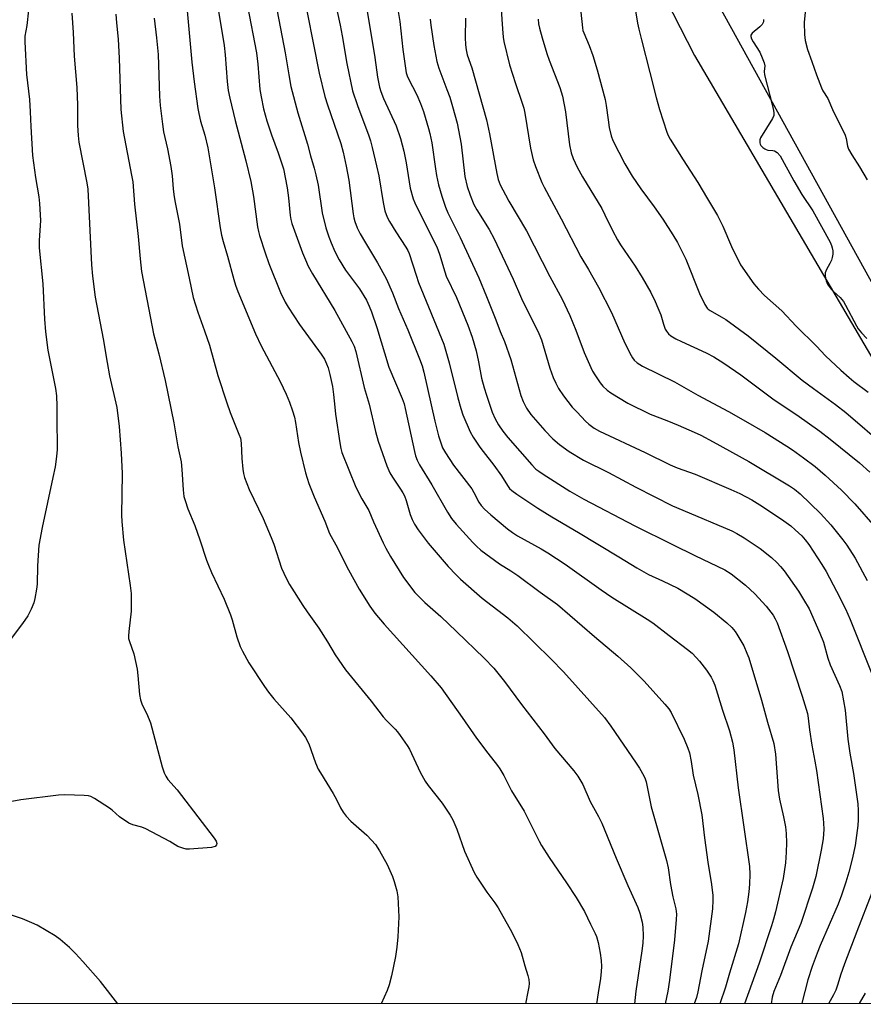
# Model space of a CAD drawing. Units: inches. Extents: x 1285768 to 1291768, y 573447 to 577448.
# Drawn here: x 1287258 to 1287541, y 573448 to 573779 of the extents above; entities that cross this region are included whole.
import ezdxf

# ---------------------------------------------------------------- set-up
doc = ezdxf.new("R2010")
doc.units = ezdxf.units.IN
doc.header["$MEASUREMENT"] = 0
for name, color, linetype in [('NTRL-Farm Land', 3, 'Continuous'), ('NTRL-Trees', 3, 'Continuous'), ('Undefined', 1, 'Continuous')]:
    doc.layers.add(name, color=color, linetype=linetype)

msp = doc.modelspace()

# ---------------------------------------------------------------- linework, layer by layer
at = {"layer": 'NTRL-Farm Land'}
msp.add_lwpolyline([(1287219.63, 574018.39), (1287288.33, 574055.07), (1287302.98, 574061.5), (1287314.9, 574059.67), (1287326.81, 574051.43), (1287378.16, 573974.5), (1287484.56, 573766.58), (1287565.27, 573629.2), (1287609.29, 573552.64), (1287626.28, 573502.61), (1287628.96, 573481.76), (1287626.83, 573475.87), (1287608.38, 573459.72), (1287569.95, 573447.74), (1285768.19, 573447.92)], dxfattribs=at)
at = {"layer": 'NTRL-Trees'}
msp.add_lwpolyline([(1289259.8, 573447.57), (1287915.95, 573447.7), (1287889.76, 573482.25), (1287828.21, 573529.42), (1287794.52, 573520.17), (1287758.54, 573485.39), (1287712.97, 573447.72), (1287559.33, 573447.74), (1287616.62, 573476.28), (1287638.75, 573506.22), (1287610.11, 573549.19), (1287590.58, 573606.48), (1287446.04, 573868.2), (1287358.8, 574024.45), (1287305.21, 574088.09), (1287210.37, 574053.1)], dxfattribs=at)
at = {"layer": 'Undefined'}
for points, elevation in [([(1287352.44, 573790.82), (1287358.41, 573760.64), (1287360.31, 573752.84), (1287361.18, 573749.98), (1287365.64, 573737), (1287366.4, 573734.14), (1287367.5, 573729.37), (1287368.33, 573724.71), (1287369.81, 573713.38), (1287370.05, 573712.04), (1287370.4, 573710.75), (1287371.19, 573708.64), (1287372.2, 573706.61), (1287373.93, 573703.58), (1287378.02, 573696.9), (1287380.88, 573691.65), (1287383.03, 573686.74), (1287385.1, 573681.52), (1287388.14, 573674.3), (1287392.1, 573664.6), (1287392.97, 573662.27), (1287393.61, 573660.15), (1287397.3, 573643.6), (1287398.54, 573638.74), (1287399.37, 573636.06), (1287399.88, 573634.73), (1287400.81, 573632.94), (1287403.51, 573628.86), (1287409.68, 573620.89), (1287410.39, 573619.67), (1287412.12, 573616.35), (1287412.8, 573615.26), (1287413.92, 573614.08), (1287416.11, 573612.1), (1287421.76, 573607.39), (1287423.36, 573606.19), (1287425.06, 573605.13), (1287433, 573600.75), (1287435.22, 573599.37), (1287441.07, 573595.56), (1287453.17, 573586.94), (1287456.75, 573584.47), (1287468.68, 573577.1), (1287470.62, 573575.78), (1287476.11, 573571.52), (1287482.24, 573566.92), (1287483.78, 573565.61), (1287485.2, 573564.22), (1287486.31, 573562.92), (1287488.6, 573559.96), (1287490.17, 573557.6), (1287490.81, 573556.42), (1287491.4, 573554.9), (1287494.05, 573546.48), (1287496.39, 573539.47), (1287497.41, 573535.66), (1287497.78, 573533.17), (1287499.3, 573520.3), (1287503.06, 573493.95), (1287503.24, 573491.28), (1287503.08, 573488), (1287502.83, 573485.39), (1287502.38, 573481.99), (1287501.71, 573478.49), (1287499.38, 573467.87), (1287496.39, 573458.04), (1287495.05, 573453.31), (1287493.11, 573447.75)], 484), ([(1287362.23, 573791.67), (1287365.41, 573776.82), (1287366.1, 573773.2), (1287367.67, 573763.92), (1287369.6, 573754.67), (1287371.22, 573749.75), (1287375.09, 573739.55), (1287375.61, 573737.92), (1287376.2, 573735.66), (1287377.69, 573729.48), (1287378.4, 573726.14), (1287379.91, 573717.15), (1287380.51, 573714.35), (1287381.28, 573712.28), (1287382.03, 573710.75), (1287384.15, 573707.28), (1287387.53, 573702.19), (1287388.18, 573701.02), (1287388.61, 573700.02), (1287390.94, 573692.71), (1287391.82, 573690.26), (1287400.27, 573669.55), (1287402.06, 573663.22), (1287405.02, 573651.43), (1287405.98, 573647.92), (1287406.73, 573645.81), (1287409.19, 573640.08), (1287410.16, 573638.26), (1287412.45, 573634.85), (1287413.49, 573633.44), (1287417.16, 573628.89), (1287419.64, 573625.26), (1287421.69, 573622), (1287422.38, 573621.05), (1287423.17, 573620.28), (1287424.83, 573619.06), (1287431.96, 573614.41), (1287436.67, 573611.48), (1287445.63, 573606.19), (1287459.13, 573598.02), (1287465.17, 573594.28), (1287469.13, 573592.09), (1287473.88, 573589.98), (1287479.01, 573587.53), (1287484.76, 573584.03), (1287491.08, 573579.47), (1287495.53, 573575.8), (1287497.17, 573574.23), (1287498.24, 573572.95), (1287498.87, 573572.02), (1287501.15, 573568.08), (1287502.22, 573565.66), (1287502.84, 573564.01), (1287507.13, 573549.87), (1287509.12, 573542.47), (1287511.25, 573535.23), (1287511.82, 573531.72), (1287512.75, 573519.42), (1287513.22, 573516.56), (1287514.56, 573510.63), (1287515.17, 573507.24), (1287515.41, 573504.96), (1287515.54, 573501.84), (1287515.48, 573498.73), (1287515.24, 573495.14), (1287514.44, 573489.84), (1287511.89, 573478.71), (1287511.21, 573476.2), (1287510.5, 573473.95), (1287506.31, 573461.42), (1287501.46, 573447.74)], 482), ([(1287343.74, 573784.46), (1287346.98, 573767.44), (1287348.12, 573760.08), (1287348.89, 573756.13), (1287351.2, 573747.34), (1287354.41, 573736.75), (1287355.44, 573732.87), (1287356.7, 573728.74), (1287357.3, 573726.46), (1287358.09, 573723), (1287359.39, 573713.71), (1287360.64, 573708.7), (1287361.66, 573705.59), (1287362.41, 573703.65), (1287363.69, 573700.67), (1287365.1, 573697.89), (1287367.24, 573694.43), (1287371.93, 573688.09), (1287374.25, 573684.28), (1287375.22, 573682.27), (1287375.94, 573680.43), (1287377.72, 573675.12), (1287381.82, 573661.84), (1287386.27, 573651.23), (1287386.93, 573649.45), (1287387.33, 573647.88), (1287390.46, 573633.42), (1287390.81, 573632.02), (1287391.32, 573630.53), (1287392.13, 573628.91), (1287396.28, 573622.26), (1287401.55, 573613.06), (1287402.91, 573610.92), (1287404.47, 573608.97), (1287410.01, 573602.87), (1287411.24, 573601.61), (1287412.76, 573600.25), (1287419.05, 573595.62), (1287422.85, 573593.32), (1287425.21, 573591.71), (1287432.65, 573586.13), (1287438.58, 573582), (1287450.97, 573571.24), (1287458.85, 573564.59), (1287463.17, 573560.68), (1287467.68, 573556.23), (1287474.62, 573548.53), (1287475.93, 573546.93), (1287476.75, 573545.69), (1287481.18, 573536.72), (1287482.38, 573533.74), (1287482.87, 573532.07), (1287483.43, 573529.2), (1287484.13, 573524.58), (1287485.68, 573518.06), (1287487.1, 573511.23), (1287487.99, 573503.49), (1287489.13, 573495.31), (1287490.28, 573487.88), (1287490.72, 573484.1), (1287490.79, 573482.63), (1287490.61, 573479.68), (1287489.18, 573468.84), (1287487.06, 573458.87), (1287485.73, 573451.73), (1287485.24, 573449.88), (1287484.49, 573447.75)], 486), ([(1287419.38, 573785.47), (1287419.99, 573775.54), (1287420.28, 573772.74), (1287420.51, 573771.31), (1287422.39, 573763.46), (1287424.36, 573757.22), (1287426.66, 573750.61), (1287427.19, 573748.88), (1287427.52, 573747.22), (1287429.39, 573735.44), (1287430.34, 573731.47), (1287431.08, 573729.26), (1287433.28, 573723.88), (1287434.02, 573722.3), (1287439.72, 573711.66), (1287446.32, 573698.89), (1287448.94, 573694.59), (1287452.28, 573688.73), (1287456.64, 573680.17), (1287461.17, 573669.82), (1287463.26, 573665.72), (1287463.7, 573664.99), (1287464.31, 573664.19), (1287465.33, 573663.27), (1287467.06, 573662.15), (1287477.89, 573656.88), (1287485.72, 573652.34), (1287496.01, 573646.88), (1287501.7, 573643.67), (1287508.35, 573639.78), (1287515.61, 573635.23), (1287517.55, 573633.97), (1287521.27, 573631.36), (1287525.16, 573628.35), (1287528.49, 573625.49), (1287534.04, 573620.47), (1287538.57, 573615.89), (1287545.39, 573607.97)], 472), ([(1287275.19, 573780.88), (1287275.64, 573774.32), (1287275.94, 573766.4), (1287276.85, 573755.82), (1287277.05, 573749.92), (1287277.08, 573743.1), (1287277.27, 573739.71), (1287277.56, 573737.45), (1287280.18, 573723.73), (1287280.53, 573721.6), (1287281.83, 573696.22), (1287282.11, 573692.42), (1287283.06, 573685.31), (1287285.75, 573671.36), (1287287.08, 573663.38), (1287287.91, 573658.88), (1287290.28, 573648.26), (1287291.16, 573641.89), (1287291.79, 573632.89), (1287292.12, 573626.03), (1287291.9, 573612.02), (1287291.95, 573609.96), (1287292.59, 573603.6), (1287294.83, 573588.34), (1287295.12, 573585.72), (1287295.09, 573579.79), (1287294.35, 573572.95), (1287294.26, 573571.48), (1287294.29, 573570.61), (1287294.55, 573569.53), (1287296, 573565.37), (1287297.14, 573560.22), (1287297.42, 573558.18), (1287297.97, 573551.7), (1287298.31, 573549.96), (1287298.87, 573548.3), (1287300.45, 573545.22), (1287301.67, 573542.21), (1287305.57, 573527.39), (1287306.19, 573525.44), (1287306.79, 573524.25), (1287307.52, 573523.12), (1287310.56, 573519.67), (1287312.03, 573517.82), (1287323.03, 573503.38), (1287323.68, 573502.41), (1287323.92, 573501.69), (1287323.85, 573501.23), (1287323.44, 573500.67), (1287322.99, 573500.46), (1287322.17, 573500.29), (1287314.76, 573499.69), (1287313.6, 573499.76), (1287312.47, 573500.03), (1287310.83, 573500.67), (1287308.15, 573502.34), (1287300.03, 573506.62), (1287298.68, 573507.15), (1287295.67, 573507.94), (1287294.38, 573508.52), (1287291.23, 573510.58), (1287288.72, 573512.84), (1287287.84, 573513.52), (1287282.86, 573516.77), (1287281.57, 573517.47), (1287280.75, 573517.69), (1287279.3, 573517.81), (1287272.82, 573518.02), (1287270.76, 573517.92), (1287258.01, 573516.31), (1287250.01, 573514.83)], 498), ([(1287260.64, 573781.83), (1287260.04, 573776.64), (1287259.41, 573773.09), (1287259.35, 573771.21), (1287259.96, 573760.16), (1287260.98, 573751.81), (1287261.2, 573747.7), (1287261.35, 573742.67), (1287262.01, 573732.96), (1287263.01, 573725.62), (1287264.1, 573719.09), (1287264.33, 573716.82), (1287264.66, 573711.06), (1287264.2, 573704.4), (1287264.15, 573701.88), (1287265.44, 573689.83), (1287266, 573677.92), (1287266.3, 573673.63), (1287267.07, 573667.53), (1287269.65, 573654.64), (1287270, 573652.17), (1287270.15, 573648.63), (1287270.11, 573643.41), (1287270.3, 573635.59), (1287270.25, 573634.12), (1287270.04, 573631.77), (1287269.56, 573628.34), (1287268.85, 573624.73), (1287265.19, 573607.86), (1287264.1, 573601.92), (1287263.66, 573595.01), (1287263.56, 573588.84), (1287263.36, 573587.11), (1287262.76, 573583.96), (1287262.41, 573582.56), (1287261.52, 573580.46), (1287260.34, 573578.17), (1287258.56, 573575.61), (1287252.47, 573567.38)], 500), ([(1287313.71, 573784.04), (1287315.59, 573764.33), (1287316.31, 573757.74), (1287317.59, 573748.75), (1287317.89, 573747.04), (1287318.45, 573744.5), (1287319.92, 573739.8), (1287320.9, 573735.55), (1287323.18, 573722.09), (1287325.07, 573708.66), (1287325.51, 573706.18), (1287326.07, 573704), (1287327.56, 573699.09), (1287329.67, 573691.24), (1287330.28, 573689.33), (1287331.06, 573687.26), (1287336.93, 573672.96), (1287338.91, 573668.95), (1287345.21, 573656.98), (1287347.28, 573652.69), (1287348.4, 573650.01), (1287349.44, 573647.14), (1287350.04, 573644.97), (1287350.39, 573643.24), (1287351.43, 573636.48), (1287352.06, 573633.19), (1287353.74, 573626.22), (1287354.86, 573622.63), (1287356.68, 573618.21), (1287360.23, 573610.03), (1287361.8, 573605.89), (1287363.93, 573602.07), (1287368.25, 573593.69), (1287371.84, 573587.2), (1287375.37, 573581.48), (1287377.06, 573579.08), (1287380.19, 573575.34), (1287395.96, 573558.02), (1287399.44, 573553.95), (1287406.44, 573544.02), (1287411.23, 573537.07), (1287415.1, 573531.96), (1287418.33, 573527.91), (1287419.15, 573526.75), (1287420.45, 573524.51), (1287423.02, 573519.34), (1287427.36, 573512.48), (1287432.35, 573502.46), (1287433.2, 573500.92), (1287435.69, 573496.9), (1287441.53, 573488.41), (1287444.82, 573483.48), (1287447.59, 573478.82), (1287449.59, 573474.53), (1287451.23, 573471.42), (1287451.68, 573470.32), (1287452.19, 573468.31), (1287452.91, 573464.81), (1287453.18, 573462.29), (1287453.3, 573460.33), (1287453.2, 573458.57), (1287452.95, 573456.23), (1287452.17, 573451.41), (1287451.66, 573447.75)], 492), ([(1287324.14, 573783.46), (1287326.44, 573769.9), (1287326.77, 573766.83), (1287327.41, 573757.84), (1287327.78, 573754.83), (1287328.29, 573752.26), (1287330.1, 573744.72), (1287333.73, 573731.18), (1287335.37, 573724.26), (1287336.27, 573719.2), (1287337.66, 573708.93), (1287337.97, 573707.43), (1287338.36, 573706.03), (1287340.2, 573700.21), (1287341.42, 573696.64), (1287345.38, 573686.95), (1287346.96, 573683.67), (1287347.97, 573681.95), (1287351.81, 573676.12), (1287359.07, 573666.17), (1287360.17, 573664.46), (1287360.88, 573662.96), (1287361.35, 573661.62), (1287361.95, 573659.31), (1287362.43, 573657.28), (1287362.81, 573655.25), (1287363.22, 573652.62), (1287363.59, 573648.36), (1287363.9, 573646), (1287365.33, 573636.36), (1287365.68, 573634.45), (1287366.01, 573633.15), (1287370.69, 573621.47), (1287372.71, 573617.51), (1287375.03, 573613.56), (1287376.6, 573609.75), (1287379.88, 573602.78), (1287380.82, 573600.94), (1287382.4, 573598.16), (1287386.74, 573591.03), (1287390.59, 573586.02), (1287393.93, 573582.64), (1287399.24, 573577.91), (1287404.54, 573572.93), (1287413.86, 573563.97), (1287417.09, 573560.63), (1287420.67, 573556.16), (1287426.46, 573548.42), (1287434.08, 573538.48), (1287437.67, 573533.63), (1287443.97, 573526.11), (1287445.31, 573524.29), (1287447, 573521.53), (1287449.52, 573515.78), (1287452.34, 573510.77), (1287453.47, 573508.48), (1287458.3, 573496.73), (1287462.2, 573487.57), (1287465.53, 573480.1), (1287466.21, 573478.22), (1287467.02, 573475.15), (1287467.2, 573473.56), (1287467.29, 573470.64), (1287467.17, 573468.08), (1287466.94, 573465.55), (1287464.89, 573451.95), (1287464.45, 573447.75)], 490), ([(1287334.25, 573783.13), (1287337.25, 573767.48), (1287337.72, 573763.71), (1287338.42, 573755.17), (1287338.81, 573752.73), (1287339.67, 573748.68), (1287340.77, 573744.58), (1287342.38, 573739.91), (1287344.63, 573733.86), (1287346.32, 573728.45), (1287347.63, 573722.11), (1287348.04, 573718.76), (1287348.63, 573712.76), (1287348.87, 573711.42), (1287349.21, 573710.12), (1287352.79, 573700.23), (1287353.74, 573697.84), (1287354.71, 573695.8), (1287356.16, 573693.23), (1287363.61, 573680.9), (1287369.39, 573670.39), (1287370.12, 573668.86), (1287370.68, 573667.01), (1287373.47, 573654.93), (1287375.18, 573649.35), (1287377.29, 573640.11), (1287378.24, 573636.89), (1287381.18, 573628.6), (1287382.1, 573626.3), (1287382.99, 573624.77), (1287385.77, 573620.77), (1287386.53, 573619.51), (1287387.04, 573618.49), (1287387.61, 573616.92), (1287388.93, 573612.21), (1287389.61, 573610.59), (1287390.39, 573609.02), (1287391.7, 573607.05), (1287395.01, 573602.63), (1287401.7, 573594.73), (1287404.4, 573591.94), (1287405.9, 573590.52), (1287413.24, 573584.11), (1287421.83, 573577.48), (1287424.96, 573574.83), (1287436.4, 573563.66), (1287440.52, 573559.36), (1287454.29, 573543.99), (1287456.49, 573541.05), (1287465.01, 573528.68), (1287466.11, 573526.94), (1287467.57, 573524.4), (1287468.03, 573523.39), (1287468.37, 573522.38), (1287470.04, 573513.98), (1287475.22, 573495.96), (1287475.72, 573493.42), (1287476.56, 573487.8), (1287477.35, 573483.69), (1287478.32, 573479.68), (1287478.51, 573477.91), (1287478.42, 573476.12), (1287477.82, 573469.27), (1287476.15, 573455.65), (1287475.58, 573452.03), (1287474.7, 573447.75)], 488), ([(1287374.33, 573782.89), (1287377.08, 573765.95), (1287378, 573759.34), (1287378.68, 573755.91), (1287379.1, 573754.52), (1287380.05, 573752.08), (1287384.28, 573742.91), (1287385.75, 573738.69), (1287386.88, 573734.47), (1287387.62, 573730.54), (1287389.03, 573722), (1287390.01, 573718.39), (1287390.54, 573717.03), (1287392.06, 573713.83), (1287397.9, 573702.25), (1287398.85, 573699.8), (1287400.63, 573693.82), (1287401.12, 573692.41), (1287404.53, 573685.19), (1287408.41, 573675.94), (1287409.82, 573671.84), (1287411.16, 573667.32), (1287411.97, 573663.64), (1287413.02, 573658.06), (1287413.83, 573654.89), (1287414.61, 573652.33), (1287416.53, 573646.7), (1287417.55, 573644.43), (1287418.7, 573642.46), (1287420.09, 573640.31), (1287421.79, 573638.17), (1287429.84, 573629.01), (1287431.29, 573627.52), (1287432.2, 573626.79), (1287433.66, 573625.81), (1287442.64, 573620.13), (1287447.34, 573617.45), (1287464.57, 573608.43), (1287477.25, 573602.2), (1287484.7, 573598.42), (1287494.77, 573593.6), (1287496.92, 573592.35), (1287501.74, 573588.52), (1287504.9, 573585.6), (1287508.67, 573581.47), (1287511.07, 573578.41), (1287511.77, 573577.19), (1287512.37, 573575.84), (1287515.89, 573566.16), (1287520.78, 573551.17), (1287522.56, 573545.32), (1287522.86, 573543.74), (1287523.31, 573539.84), (1287524.08, 573534.65), (1287525.08, 573529.35), (1287525.6, 573526.21), (1287527.88, 573510.05), (1287528.04, 573508.42), (1287528.11, 573506.51), (1287527.91, 573503.17), (1287527.25, 573499.38), (1287525.41, 573490.57), (1287524.31, 573486.57), (1287520.35, 573474.74), (1287517.02, 573466.73), (1287513.49, 573457.2), (1287511.28, 573451.85), (1287510.76, 573449.94), (1287510.38, 573447.74)], 480), ([(1287384.85, 573782.04), (1287385.54, 573778.06), (1287386.47, 573768.61), (1287387.64, 573760.78), (1287387.95, 573759.75), (1287388.27, 573759), (1287391.19, 573753.35), (1287392.46, 573750.46), (1287393.47, 573747.81), (1287395.19, 573742.06), (1287395.64, 573740.33), (1287396.22, 573737.19), (1287397.44, 573728.53), (1287397.85, 573726.23), (1287398.5, 573723.11), (1287399.57, 573719.32), (1287400.91, 573715.56), (1287401.67, 573713.7), (1287405.81, 573705.44), (1287412.02, 573691.84), (1287414.63, 573685.6), (1287417.77, 573677.76), (1287419.26, 573673.83), (1287420.73, 573670.38), (1287422.87, 573664.42), (1287426.22, 573652.23), (1287426.93, 573650.25), (1287428.05, 573648.01), (1287429.51, 573645.85), (1287434.22, 573640.5), (1287437.01, 573637.66), (1287439.21, 573635.81), (1287442.49, 573633.48), (1287447.26, 573630.49), (1287455.66, 573626.36), (1287464.88, 573621.45), (1287477.24, 573615.21), (1287480.66, 573613.66), (1287497.14, 573606.73), (1287498.83, 573605.88), (1287501.33, 573604.38), (1287506.72, 573600.78), (1287510.47, 573597.81), (1287512.41, 573596.05), (1287513.55, 573594.82), (1287514.77, 573593.32), (1287519.59, 573586.46), (1287521.29, 573583.7), (1287523.11, 573580.49), (1287526.78, 573572.32), (1287527.93, 573569.29), (1287529.46, 573563.98), (1287530.2, 573561.73), (1287533.37, 573554.76), (1287534.1, 573552.72), (1287535.32, 573546.42), (1287536.12, 573536.71), (1287536.85, 573531.97), (1287538.06, 573525.21), (1287539.49, 573514.95), (1287539.67, 573512.74), (1287539.64, 573509.63), (1287539.54, 573507.64), (1287538.6, 573500.99), (1287537.58, 573496.41), (1287536.45, 573492.03), (1287535.48, 573488.68), (1287534.03, 573484.29), (1287532.91, 573481.28), (1287526.84, 573467.37), (1287525.8, 573464.74), (1287524.21, 573460.32), (1287522.75, 573455.75), (1287520.7, 573447.9), (1287520.64, 573447.74)], 478), ([(1287446.34, 573781.12), (1287446.91, 573775.86), (1287447.1, 573775), (1287447.38, 573774.19), (1287449.2, 573769.93), (1287450.45, 573766.56), (1287451.91, 573761.75), (1287454.58, 573751.77), (1287454.94, 573749.8), (1287455.52, 573744.95), (1287455.91, 573742.36), (1287456.62, 573739.58), (1287457.19, 573738.02), (1287461.16, 573730.16), (1287463.64, 573726.07), (1287466.55, 573721.77), (1287471.03, 573715.67), (1287473.91, 573711.53), (1287477.33, 573706.31), (1287478.9, 573703.71), (1287481.72, 573698.11), (1287486.3, 573686.59), (1287488.09, 573682.9), (1287488.86, 573681.68), (1287489.23, 573681.3), (1287489.89, 573680.81), (1287493.62, 573678.7), (1287495.11, 573677.77), (1287502.61, 573672.34), (1287511.9, 573664.86), (1287520.83, 573657.48), (1287524.62, 573654.63), (1287532.02, 573649.28), (1287535.54, 573646.54), (1287549.1, 573634.95)], 468), ([(1287464.56, 573782.97), (1287465.48, 573777.47), (1287465.87, 573775.48), (1287466.72, 573771.86), (1287469.62, 573760.92), (1287471.74, 573752.46), (1287472.86, 573748.44), (1287475.35, 573740.78), (1287475.77, 573739.69), (1287476.39, 573738.44), (1287480.75, 573731.47), (1287485.74, 573723.89), (1287488.94, 573718.4), (1287492.33, 573712.82), (1287494.16, 573709.25), (1287497.01, 573702.34), (1287500.12, 573696.26), (1287504.61, 573689.8), (1287506.1, 573687.99), (1287508.18, 573685.91), (1287513.97, 573680.72), (1287518.82, 573675.54), (1287525.61, 573668.84), (1287528.62, 573665.59), (1287533.76, 573660.8), (1287536.61, 573658.28), (1287538.18, 573656.98), (1287542.96, 573653.43)], 466), ([(1287395.68, 573778.8), (1287395.89, 573776.81), (1287396.96, 573769.93), (1287397.92, 573764.57), (1287398.58, 573762.32), (1287401.34, 573755.21), (1287402.26, 573752.56), (1287403.23, 573749.47), (1287404.82, 573743.89), (1287406.15, 573736.8), (1287407.39, 573725.9), (1287408.17, 573722.54), (1287409.16, 573719.62), (1287410.44, 573716.51), (1287411.42, 573714.74), (1287415.53, 573708.11), (1287417.27, 573704.91), (1287423.64, 573691.41), (1287426.39, 573684.93), (1287432.28, 573673.13), (1287433.1, 573670.96), (1287435.99, 573661.42), (1287437.1, 573658.32), (1287437.92, 573656.44), (1287438.86, 573654.67), (1287440.59, 573652.13), (1287443.51, 573648.4), (1287445.09, 573646.62), (1287447.99, 573643.61), (1287449.07, 573642.59), (1287450.9, 573641.31), (1287452.63, 573640.33), (1287467.97, 573633.16), (1287476.47, 573628.95), (1287478.76, 573628), (1287484.85, 573625.79), (1287496.82, 573620.7), (1287499.84, 573619.28), (1287503.83, 573617.14), (1287506.62, 573615.48), (1287513.24, 573611.17), (1287514.68, 573610.17), (1287516.95, 573608.43), (1287518.51, 573607.12), (1287520.65, 573605.04), (1287521.79, 573603.73), (1287523, 573602.12), (1287527.43, 573595.47), (1287528.89, 573593.05), (1287532.37, 573586.48), (1287535.4, 573580.49), (1287536.96, 573576.95), (1287544.19, 573558.65)], 476), ([(1287407.64, 573779.17), (1287407.44, 573772.67), (1287407.55, 573770.15), (1287407.76, 573768.45), (1287408.18, 573766.78), (1287409.66, 573762.39), (1287414.7, 573744.97), (1287415.7, 573740.26), (1287418.14, 573726.9), (1287418.62, 573724.95), (1287419.29, 573723.1), (1287421.05, 573719.7), (1287422.18, 573717.64), (1287428.06, 573707.66), (1287435.97, 573692.32), (1287440.07, 573684.64), (1287442.67, 573679.14), (1287444.64, 573674.19), (1287447.44, 573666.75), (1287449.69, 573661.74), (1287450.34, 573660.45), (1287451.1, 573659.22), (1287452.9, 573656.55), (1287453.81, 573655.43), (1287455.27, 573654.02), (1287456.41, 573653.12), (1287462.16, 573649.64), (1287469.66, 573645.96), (1287475.24, 573643.89), (1287479.1, 573642.34), (1287484.46, 573639.97), (1287486.72, 573638.88), (1287490.84, 573636.73), (1287502.82, 573630.1), (1287516.6, 573621.89), (1287518.28, 573620.73), (1287520.12, 573619.21), (1287526.98, 573612.62), (1287530.49, 573608.81), (1287534.5, 573603.79), (1287535.86, 573601.92), (1287538.6, 573597.56), (1287542.67, 573590.1)], 474), ([(1287432.01, 573778.81), (1287432.12, 573777.21), (1287432.43, 573775.81), (1287433.35, 573772.49), (1287434.94, 573767.24), (1287435.74, 573765), (1287439.29, 573755.85), (1287440.21, 573752.91), (1287441.23, 573747.67), (1287442.58, 573736.53), (1287443.11, 573733.92), (1287443.81, 573731.96), (1287445.16, 573729.01), (1287446.95, 573725.83), (1287453.41, 573715.11), (1287454.5, 573713.02), (1287456.99, 573707.71), (1287458.68, 573704.6), (1287459.75, 573702.89), (1287464.62, 573695.8), (1287466.95, 573692), (1287469.87, 573686.92), (1287471.41, 573683.89), (1287472.31, 573681.79), (1287473.23, 573679.39), (1287474.2, 573676.22), (1287474.78, 573674.61), (1287475.17, 573673.88), (1287475.83, 573673.03), (1287476.63, 573672.3), (1287478.36, 573671.28), (1287480.18, 573670.38), (1287488.51, 573666.64), (1287491.14, 573665.23), (1287494.44, 573663.19), (1287500.23, 573659.17), (1287511.34, 573650.84), (1287518.97, 573645.78), (1287526.71, 573640.25), (1287530.2, 573637.62), (1287540.06, 573629.67), (1287543.59, 573626.47)], 470), ([(1287544.27, 573485.05), (1287539.17, 573472.03), (1287535.08, 573461.17), (1287533.75, 573457.42), (1287532.82, 573454.33), (1287532.11, 573452.35), (1287531.32, 573450.74), (1287529.67, 573447.74)], 476), ([(1287542.03, 573451.34), (1287540.01, 573447.87), (1287539.96, 573447.74)], 474)]:
    msp.add_lwpolyline(points, dxfattribs=dict(at, elevation=elevation))
for points in [[(1287521.97, 573782.3, 462), (1287521.53, 573777.67, 462), (1287521.6, 573773.61, 462), (1287521.84, 573771.61, 462), (1287522.64, 573768.56, 462), (1287524.1, 573764.61, 462), (1287525.61, 573760.1, 462), (1287527.27, 573755.72, 462), (1287527.78, 573754.7, 462), (1287529.44, 573752.11, 462), (1287530.97, 573748.4, 462), (1287535.28, 573739.77, 462), (1287535.6, 573738.71, 462), (1287536.02, 573736.13, 462), (1287536.36, 573735.14, 462), (1287537.46, 573733.17, 462), (1287540.11, 573729.19, 462), (1287542.69, 573724.83, 462)], [(1287290, 573780.51, 496), (1287290.2, 573777.63, 496), (1287290.77, 573772.09, 496), (1287291.15, 573765.72, 496), (1287291.71, 573748.42, 496), (1287292.43, 573741.05, 496), (1287295.29, 573726.38, 496), (1287295.66, 573724.09, 496), (1287296.3, 573716.64, 496), (1287297.49, 573705.76, 496), (1287298.14, 573698.27, 496), (1287298.64, 573693.98, 496), (1287302.17, 573675.31, 496), (1287302.69, 573673.04, 496), (1287304.46, 573666.3, 496), (1287306.59, 573657.36, 496), (1287309.49, 573643.04, 496), (1287310.82, 573635.06, 496), (1287311.94, 573629.95, 496), (1287312.17, 573627.42, 496), (1287312.58, 573620.54, 496), (1287312.91, 573618.31, 496), (1287313.27, 573616.93, 496), (1287314.23, 573614.2, 496), (1287316.51, 573608.61, 496), (1287318.28, 573603.73, 496), (1287320.52, 573596.85, 496), (1287321.13, 573595.21, 496), (1287322.16, 573592.78, 496), (1287326.43, 573583.76, 496), (1287328.5, 573578.53, 496), (1287329.08, 573576.85, 496), (1287330.69, 573571.18, 496), (1287331.85, 573567.88, 496), (1287332.55, 573566.26, 496), (1287334.77, 573562.39, 496), (1287340.01, 573554.41, 496), (1287341.36, 573552.47, 496), (1287343.17, 573550.24, 496), (1287348.89, 573543.87, 496), (1287352.8, 573538.73, 496), (1287353.81, 573537.3, 496), (1287354.89, 573535.17, 496), (1287357.15, 573528.81, 496), (1287358.08, 573526.65, 496), (1287358.79, 573525.37, 496), (1287363.06, 573518.41, 496), (1287364.17, 573516.43, 496), (1287365.54, 573513.67, 496), (1287366.4, 573512.21, 496), (1287367.46, 573510.88, 496), (1287368.98, 573509.2, 496), (1287374.39, 573504.39, 496), (1287376.01, 573502.77, 496), (1287377.32, 573501.27, 496), (1287378.7, 573499.21, 496), (1287381.19, 573494.63, 496), (1287383.03, 573490.56, 496), (1287383.65, 573488.89, 496), (1287384.48, 573485.7, 496), (1287384.88, 573483.67, 496), (1287385.12, 573477.02, 496), (1287384.86, 573470.27, 496), (1287384.51, 573466.8, 496), (1287384.07, 573463.64, 496), (1287382.72, 573457.12, 496), (1287381.94, 573454.1, 496), (1287381.24, 573452.21, 496), (1287379.25, 573447.76, 496)], [(1287302.86, 573779.13, 494), (1287303.68, 573772.52, 494), (1287304.22, 573766.96, 494), (1287304.66, 573752.88, 494), (1287304.92, 573749.75, 494), (1287305.63, 573743.45, 494), (1287306.04, 573740.9, 494), (1287307.34, 573735.18, 494), (1287308.52, 573729.23, 494), (1287308.9, 573726.1, 494), (1287309.27, 573721.81, 494), (1287309.5, 573719.88, 494), (1287309.85, 573717.67, 494), (1287311.35, 573709.93, 494), (1287312.24, 573702.54, 494), (1287314.64, 573691.76, 494), (1287315.95, 573685.21, 494), (1287317.53, 573680.32, 494), (1287319.86, 573674.02, 494), (1287321.45, 573669.23, 494), (1287324.32, 573659.02, 494), (1287327.29, 573649.86, 494), (1287328.45, 573646.6, 494), (1287331.39, 573639.26, 494), (1287331.86, 573637.92, 494), (1287332.16, 573636.27, 494), (1287332.38, 573631.07, 494), (1287332.69, 573627.52, 494), (1287332.91, 573626.06, 494), (1287333.31, 573624.68, 494), (1287334.8, 573620.63, 494), (1287339.55, 573610.89, 494), (1287342.28, 573604.58, 494), (1287343.11, 573602.33, 494), (1287345.72, 573594.26, 494), (1287347.24, 573590.81, 494), (1287348.37, 573588.76, 494), (1287352.89, 573581.71, 494), (1287354.37, 573579.49, 494), (1287358.21, 573574.07, 494), (1287361.14, 573569.44, 494), (1287363.78, 573565.04, 494), (1287367.23, 573560, 494), (1287375.88, 573549.49, 494), (1287379.87, 573544.18, 494), (1287380.99, 573542.97, 494), (1287383.97, 573540.09, 494), (1287384.73, 573539.21, 494), (1287385.6, 573538, 494), (1287387.95, 573534.56, 494), (1287388.72, 573533.3, 494), (1287392.34, 573525.64, 494), (1287394.01, 573522.58, 494), (1287395.05, 573521.13, 494), (1287399.75, 573515.18, 494), (1287402.48, 573511.12, 494), (1287403.27, 573509.6, 494), (1287404.63, 573506.44, 494), (1287407.27, 573499.04, 494), (1287410.52, 573491.87, 494), (1287411.4, 573490.36, 494), (1287414.72, 573485.22, 494), (1287417.43, 573481.68, 494), (1287418.55, 573480.01, 494), (1287423.14, 573471.83, 494), (1287425.15, 573467.63, 494), (1287426.3, 573464.97, 494), (1287427.55, 573460.49, 494), (1287428.6, 573457.27, 494), (1287428.89, 573455.94, 494), (1287428.98, 573454.61, 494), (1287428.91, 573453.48, 494), (1287428.59, 573451.72, 494), (1287427.79, 573447.75, 494)], [(1287507.8, 573778.68, 464), (1287507.77, 573777.95, 464), (1287507.61, 573777.47, 464), (1287507.33, 573777.01, 464), (1287506.52, 573776.18, 464), (1287504.05, 573774.05, 464), (1287503.6, 573773.43, 464), (1287503.52, 573772.98, 464), (1287503.74, 573772.24, 464), (1287504.28, 573771.21, 464), (1287506.54, 573767.72, 464), (1287507.41, 573765.83, 464), (1287508.04, 573764.18, 464), (1287508.24, 573763.11, 464), (1287508.05, 573761.19, 464), (1287508.13, 573760.09, 464), (1287509.99, 573753.17, 464), (1287510.67, 573750.07, 464), (1287511.2, 573748.15, 464), (1287511.33, 573747.29, 464), (1287511.25, 573746.47, 464), (1287510.78, 573745.42, 464), (1287506.79, 573738.94, 464), (1287506.53, 573738.22, 464), (1287506.56, 573737.23, 464), (1287506.7, 573736.75, 464), (1287506.96, 573736.3, 464), (1287507.53, 573735.7, 464), (1287508.21, 573735.19, 464), (1287508.69, 573734.93, 464), (1287509.22, 573734.78, 464), (1287510.93, 573734.68, 464), (1287511.53, 573734.53, 464), (1287512.45, 573733.94, 464), (1287513.39, 573732.87, 464), (1287518, 573724.43, 464), (1287520.71, 573719.9, 464), (1287524.37, 573714.35, 464), (1287530.18, 573703.78, 464), (1287530.69, 573702.73, 464), (1287530.94, 573701.94, 464), (1287531.12, 573700.87, 464), (1287531.12, 573699.76, 464), (1287530.91, 573698.62, 464), (1287530.67, 573697.83, 464), (1287530.12, 573696.67, 464), (1287529, 573694.61, 464), (1287528.58, 573693.54, 464), (1287528.51, 573692.4, 464), (1287528.87, 573690.77, 464), (1287529.35, 573689.74, 464), (1287530.58, 573688.06, 464), (1287531.39, 573687.21, 464), (1287533.59, 573685.25, 464), (1287534.66, 573683.87, 464), (1287535.41, 573682.63, 464), (1287539.04, 573675.67, 464), (1287539.65, 573674.69, 464), (1287540.71, 573673.31, 464), (1287542.52, 573671.41, 464)], [(1287290.61, 573447.77, 496), (1287284.84, 573455.21, 496), (1287278.85, 573462.01, 496), (1287276.44, 573464.61, 496), (1287274.39, 573466.67, 496), (1287271.24, 573469.31, 496), (1287269.63, 573470.57, 496), (1287263.56, 573474.17, 496), (1287261.75, 573475.01, 496), (1287258.61, 573476.33, 496), (1287250.27, 573479.03, 496)]]:
    msp.add_polyline3d(points, dxfattribs=at)

doc.saveas('drawing.dxf')
